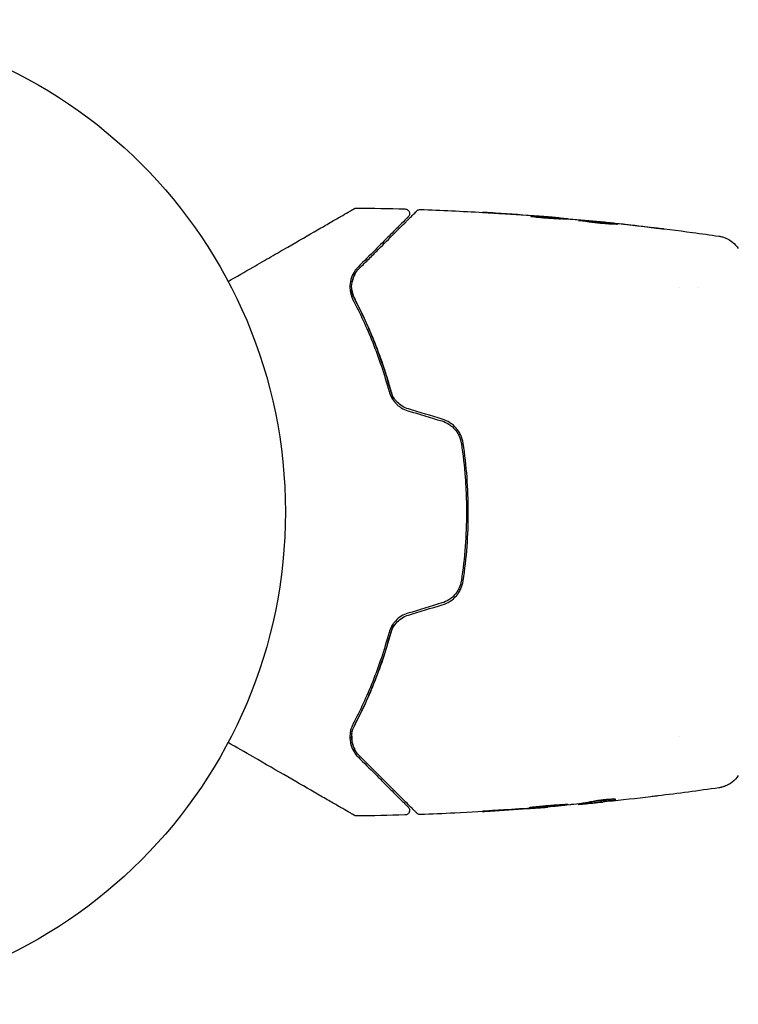
# Model space of a CAD drawing. Units: millimetres. Extents: x -16014 to 16014, y -8904 to 8991.
# Drawn here: x -14439 to -14362, y 2364 to 2470 of the extents above; entities that cross this region are included whole.
import ezdxf

# ---------------------------------------------------------------- set-up
doc = ezdxf.new("R2010")
doc.units = ezdxf.units.MM
doc.header["$LTSCALE"] = 20
doc.layers.add('2d', color=230, linetype='Continuous')

msp = doc.modelspace()

# ---------------------------------------------------------------- linework, layer by layer
at = {"layer": '2d'}
for p, q in [((-14381.4, 2448.21), (-14381.4, 2448.3)), ((-14380.36, 2448.15), (-14380.36, 2448.21)), ((-14377.08, 2447.89), (-14377.08, 2447.92)), ((-14368.36, 2440.8), (-14368.36, 2440.8)), ((-14366.38, 2440.8), (-14366.38, 2440.8)), ((-14368.36, 2392.5), (-14368.36, 2392.5)), ((-14379.34, 2385.23), (-14379.34, 2385.18)), ((-14378.3, 2385.37), (-14378.3, 2385.27)), ((-14382.61, 2384.9), (-14382.61, 2384.87))]:
    msp.add_line(p, q, dxfattribs=at)
msp.add_circle((-14463.85, 2416.65), 53, dxfattribs=at)
for points, knots in [([(-14417.02, 2441.46), (-14416.1, 2441.99), (-14415.2, 2442.51), (-14413.67, 2443.39), (-14413.03, 2443.76), (-14411.78, 2444.48), (-14411.18, 2444.83), (-14409.43, 2445.84), (-14408.35, 2446.46), (-14407.15, 2447.16), (-14406.91, 2447.29), (-14406.46, 2447.55), (-14406.24, 2447.68), (-14405.62, 2448.04), (-14405.24, 2448.26), (-14404.59, 2448.63), (-14404.32, 2448.79), (-14403.99, 2448.98), (-14403.9, 2449.03), (-14403.75, 2449.12), (-14403.69, 2449.15), (-14403.63, 2449.19), (-14403.61, 2449.2), (-14403.59, 2449.21), (-14403.59, 2449.21), (-14403.57, 2449.22), (-14403.56, 2449.23), (-14403.53, 2449.25), (-14403.51, 2449.26), (-14403.47, 2449.28), (-14403.45, 2449.29), (-14403.43, 2449.3), (-14403.42, 2449.31), (-14403.42, 2449.31)], [0.00199215, 0.00199215, 0.00199215, 0.00199215, 0.00593492, 0.00593492, 0.00890238, 0.00890238, 0.01186983, 0.01186983, 0.01780475, 0.01780475, 0.01928848, 0.01928848, 0.02077221, 0.02077221, 0.02373967, 0.02373967, 0.02670713, 0.02670713, 0.02819086, 0.02819086, 0.02967459, 0.02967459, 0.03041645, 0.03041645, 0.03115832, 0.03115832, 0.03264205, 0.03264205, 0.0356095, 0.0356095, 0.04154442, 0.04154442, 0.04655546, 0.04655546, 0.04655546, 0.04655546]), ([(-14403.42, 2449.31), (-14403.41, 2449.31), (-14403.39, 2449.32), (-14403.36, 2449.34), (-14403.34, 2449.34), (-14403.27, 2449.37), (-14403.22, 2449.37), (-14403.17, 2449.37)], [0, 0, 0, 0, 0.054754, 0.054754, 0.1088548, 0.1088548, 0.2669812, 0.2669812, 0.2669812, 0.2669812]), ([(-14402.89, 2442.87), (-14402.53, 2443.23), (-14402.18, 2443.58), (-14401.5, 2444.25), (-14401.18, 2444.58), (-14400.24, 2445.52), (-14399.67, 2446.09), (-14398.67, 2447.09), (-14398.23, 2447.53), (-14397.77, 2447.98), (-14397.69, 2448.07), (-14397.53, 2448.23), (-14397.45, 2448.31), (-14397.24, 2448.51), (-14397.13, 2448.63), (-14396.95, 2448.81), (-14396.88, 2448.87), (-14396.82, 2448.93), (-14396.81, 2448.95), (-14396.8, 2448.96), (-14396.79, 2448.97), (-14396.76, 2449), (-14396.74, 2449.02), (-14396.71, 2449.04), (-14396.71, 2449.05), (-14396.69, 2449.06), (-14396.69, 2449.07), (-14396.69, 2449.07)], [0, 0, 0, 0, 0.00232139, 0.00232139, 0.00464279, 0.00464279, 0.00928557, 0.00928557, 0.01392836, 0.01392836, 0.01508906, 0.01508906, 0.01624975, 0.01624975, 0.01857115, 0.01857115, 0.02089254, 0.02089254, 0.02205324, 0.02205324, 0.02321393, 0.02321393, 0.02785672, 0.02785672, 0.03249951, 0.03249951, 0.03650692, 0.03650692, 0.03650692, 0.03650692]), ([(-14397.97, 2449.27), (-14397.91, 2449.26), (-14397.86, 2449.25), (-14397.76, 2449.22), (-14397.71, 2449.19), (-14397.62, 2449.12), (-14397.59, 2449.08), (-14397.53, 2448.99), (-14397.51, 2448.94), (-14397.48, 2448.83), (-14397.48, 2448.77), (-14397.49, 2448.67), (-14397.5, 2448.61), (-14397.55, 2448.51), (-14397.58, 2448.47), (-14397.62, 2448.42), (-14397.62, 2448.42), (-14397.63, 2448.41)], [0, 0, 0, 0, 0.16195, 0.16195, 0.324498, 0.324498, 0.487024, 0.487024, 0.649551, 0.649551, 0.812077, 0.812077, 0.974604, 0.974604, 1.137131, 1.137131, 1.15836, 1.15836, 1.15836, 1.15836]), ([(-14396.69, 2449.07), (-14396.68, 2449.08), (-14396.66, 2449.1), (-14396.63, 2449.12), (-14396.61, 2449.13), (-14396.56, 2449.16), (-14396.52, 2449.18), (-14396.43, 2449.21), (-14396.37, 2449.21), (-14396.32, 2449.21)], [0, 0, 0, 0, 0.0629599, 0.0629599, 0.1249315, 0.1249315, 0.2508956, 0.2508956, 0.4090428, 0.4090428, 0.4090428, 0.4090428]), ([(-14388.21, 2448.82), (-14388.41, 2448.83), (-14388.59, 2448.84), (-14388.93, 2448.86), (-14389.08, 2448.87), (-14389.34, 2448.89), (-14389.44, 2448.89), (-14389.54, 2448.9), (-14389.57, 2448.9), (-14389.6, 2448.9), (-14389.61, 2448.9), (-14389.61, 2448.9)], [0, 0, 0, 0, 0.000583833, 0.000583833, 0.001167665, 0.001167665, 0.001751498, 0.001751498, 0.002043414, 0.002043414, 0.00233533, 0.00233533, 0.00233533, 0.00233533]), ([(-14389.61, 2448.9), (-14389.61, 2448.9), (-14389.6, 2448.9), (-14389.55, 2448.9), (-14389.51, 2448.9), (-14389.36, 2448.89), (-14389.21, 2448.88), (-14388.94, 2448.86), (-14388.84, 2448.86), (-14388.63, 2448.84), (-14388.52, 2448.84), (-14388.29, 2448.82), (-14388.18, 2448.82), (-14387.94, 2448.8), (-14387.82, 2448.79), (-14387.7, 2448.78)], [0.00233533, 0.00233533, 0.00233533, 0.00233533, 0.002690934, 0.002690934, 0.003046538, 0.003046538, 0.003757746, 0.003757746, 0.00411335, 0.00411335, 0.004468954, 0.004468954, 0.004824559, 0.004824559, 0.005180163, 0.005180163, 0.005180163, 0.005180163]), ([(-14397.63, 2448.41), (-14397.63, 2448.41), (-14397.63, 2448.41), (-14397.64, 2448.4), (-14397.65, 2448.39), (-14397.67, 2448.37), (-14397.69, 2448.35), (-14397.72, 2448.33), (-14397.72, 2448.32), (-14397.73, 2448.31), (-14397.74, 2448.3), (-14397.77, 2448.27), (-14397.81, 2448.23), (-14398.01, 2448.03), (-14398.24, 2447.8), (-14398.7, 2447.34), (-14398.87, 2447.17), (-14399.26, 2446.79), (-14399.46, 2446.58), (-14400.13, 2445.91), (-14400.64, 2445.4), (-14401.76, 2444.28), (-14402.37, 2443.67), (-14403.03, 2443.01)], [0.03558387, 0.03558387, 0.03558387, 0.03558387, 0.03944311, 0.03944311, 0.04382568, 0.04382568, 0.04820825, 0.04820825, 0.04930389, 0.04930389, 0.05039953, 0.05039953, 0.05259082, 0.05259082, 0.05697338, 0.05697338, 0.05916467, 0.05916467, 0.06135595, 0.06135595, 0.06573852, 0.06573852, 0.07012109, 0.07012109, 0.07012109, 0.07012109]), ([(-14381.85, 2448.22), (-14382, 2448.22), (-14382.23, 2448.23), (-14382.78, 2448.27), (-14383.09, 2448.29), (-14383.68, 2448.35), (-14383.94, 2448.38), (-14384.32, 2448.43), (-14384.42, 2448.44), (-14384.42, 2448.45)], [0, 0, 0, 0, 0.000902006, 0.000902006, 0.001804012, 0.001804012, 0.002706017, 0.002706017, 0.003608023, 0.003608023, 0.003608023, 0.003608023]), ([(-14384.27, 2448.45), (-14383.81, 2448.43), (-14383.36, 2448.41), (-14382.45, 2448.37), (-14382, 2448.34), (-14381.55, 2448.31)], [0, 0, 0, 0, 0.00293865, 0.00293865, 0.005877301, 0.005877301, 0.005877301, 0.005877301]), ([(-14381.75, 2448.34), (-14381.98, 2448.36), (-14382.25, 2448.38), (-14382.85, 2448.43), (-14383.17, 2448.46), (-14383.51, 2448.48)], [0, 0, 0, 0, 0.001013144, 0.001013144, 0.002026288, 0.002026288, 0.002026288, 0.002026288]), ([(-14381.73, 2448.22), (-14382.12, 2448.25), (-14382.51, 2448.27), (-14383.01, 2448.29), (-14383.12, 2448.3), (-14383.22, 2448.3)], [0.000382019, 0.000382019, 0.000382019, 0.000382019, 0.002938651, 0.002938651, 0.003618023, 0.003618023, 0.003618023, 0.003618023]), ([(-14381.96, 2448.36), (-14381.79, 2448.35), (-14381.63, 2448.33), (-14381.31, 2448.31), (-14381.17, 2448.29), (-14380.78, 2448.26), (-14380.6, 2448.24), (-14380.52, 2448.23)], [0, 0, 0, 0, 0.000502062, 0.000502062, 0.001004123, 0.001004123, 0.002008246, 0.002008246, 0.002008246, 0.002008246]), ([(-14379.63, 2448.11), (-14380, 2448.13), (-14380.37, 2448.15), (-14380.93, 2448.18), (-14381.11, 2448.19), (-14381.48, 2448.21), (-14381.67, 2448.22), (-14381.85, 2448.22)], [0, 0, 0, 0, 0.00236764, 0.00236764, 0.00355146, 0.00355146, 0.00473528, 0.00473528, 0.00473528, 0.00473528]), ([(-14381.55, 2448.31), (-14381.49, 2448.3), (-14381.44, 2448.3), (-14381.39, 2448.3), (-14381.39, 2448.3), (-14381.44, 2448.31), (-14381.56, 2448.32), (-14381.75, 2448.34)], [0, 0, 0, 0, 0.000405243, 0.000405243, 0.000810487, 0.000810487, 0.001620974, 0.001620974, 0.001620974, 0.001620974]), ([(-14379.3, 2448.04), (-14379.3, 2448.04), (-14379.28, 2448.04), (-14379.23, 2448.04), (-14379.19, 2448.04), (-14379.08, 2448.04), (-14379.02, 2448.03), (-14378.86, 2448.02), (-14378.77, 2448.02), (-14378.48, 2448), (-14378.25, 2447.98), (-14377.74, 2447.93), (-14377.47, 2447.9), (-14377.06, 2447.86), (-14376.92, 2447.85), (-14376.65, 2447.82), (-14376.52, 2447.81), (-14376.26, 2447.78), (-14376.14, 2447.77), (-14375.91, 2447.74), (-14375.81, 2447.73), (-14375.61, 2447.7), (-14375.53, 2447.69), (-14375.37, 2447.67), (-14375.31, 2447.66), (-14375.2, 2447.65), (-14375.16, 2447.64), (-14375.11, 2447.63), (-14375.09, 2447.63), (-14375.09, 2447.63)], [0, 0, 0, 0, 0.000411593, 0.000411593, 0.000823185, 0.000823185, 0.001234778, 0.001234778, 0.00164637, 0.00164637, 0.002469556, 0.002469556, 0.003292741, 0.003292741, 0.003704333, 0.003704333, 0.004115926, 0.004115926, 0.004527519, 0.004527519, 0.004939111, 0.004939111, 0.005350704, 0.005350704, 0.005762297, 0.005762297, 0.006173889, 0.006173889, 0.006585482, 0.006585482, 0.006585482, 0.006585482]), ([(-14375.09, 2447.63), (-14375.09, 2447.62), (-14375.11, 2447.62), (-14375.16, 2447.62), (-14375.2, 2447.62), (-14375.36, 2447.62), (-14375.52, 2447.62), (-14375.81, 2447.64), (-14375.92, 2447.64), (-14376.15, 2447.66), (-14376.27, 2447.67), (-14376.52, 2447.69), (-14376.66, 2447.7), (-14376.92, 2447.72), (-14377.06, 2447.74), (-14377.34, 2447.77), (-14377.47, 2447.78), (-14377.74, 2447.82), (-14377.87, 2447.83), (-14378.13, 2447.87), (-14378.25, 2447.88), (-14378.47, 2447.91), (-14378.58, 2447.93), (-14378.78, 2447.96), (-14378.86, 2447.97), (-14379.02, 2447.99), (-14379.08, 2448), (-14379.24, 2448.03), (-14379.3, 2448.04), (-14379.3, 2448.04)], [0.006585482, 0.006585482, 0.006585482, 0.006585482, 0.006997131, 0.006997131, 0.00740878, 0.00740878, 0.008232078, 0.008232078, 0.008643727, 0.008643727, 0.009055376, 0.009055376, 0.009467025, 0.009467025, 0.009878674, 0.009878674, 0.010290323, 0.010290323, 0.010701972, 0.010701972, 0.011113622, 0.011113622, 0.011525271, 0.011525271, 0.01193692, 0.01193692, 0.012348569, 0.012348569, 0.013171867, 0.013171867, 0.013171867, 0.013171867]), ([(-14376.01, 2447.65), (-14376.02, 2447.65), (-14376.02, 2447.65), (-14376.14, 2447.67), (-14376.26, 2447.68), (-14376.52, 2447.71), (-14376.65, 2447.72), (-14376.92, 2447.75), (-14377.05, 2447.76), (-14377.33, 2447.79), (-14377.47, 2447.8), (-14377.73, 2447.83), (-14377.87, 2447.84), (-14378.02, 2447.85), (-14378.05, 2447.86), (-14378.07, 2447.86)], [0.008624974, 0.008624974, 0.008624974, 0.008624974, 0.008646106, 0.008646106, 0.009057633, 0.009057633, 0.009469161, 0.009469161, 0.009880688, 0.009880688, 0.010292215, 0.010292215, 0.010703743, 0.010703743, 0.010787378, 0.010787378, 0.010787378, 0.010787378]), ([(-14377.08, 2447.92), (-14377.08, 2447.92), (-14377.06, 2447.91), (-14376.96, 2447.9), (-14376.88, 2447.9), (-14376.69, 2447.88), (-14376.58, 2447.86), (-14376.3, 2447.84), (-14376.15, 2447.82), (-14375.97, 2447.8)], [0, 0, 0, 0, 0.000630277, 0.000630277, 0.001260554, 0.001260554, 0.00189083, 0.00189083, 0.002521107, 0.002521107, 0.002521107, 0.002521107]), ([(-14376.89, 2447.9), (-14373.58, 2447.56), (-14370.28, 2447.18), (-14366.05, 2446.61), (-14365.11, 2446.47), (-14364.16, 2446.34)], [0, 0, 0, 0, 10.001335, 10.001335, 12.868133, 12.868133, 12.868133, 12.868133]), ([(-14370.89, 2447.22), (-14370.72, 2447.2), (-14370.58, 2447.18), (-14370.39, 2447.16), (-14370.33, 2447.15), (-14370.23, 2447.14), (-14370.19, 2447.13), (-14370.08, 2447.12), (-14370.05, 2447.11), (-14370.05, 2447.11), (-14370.08, 2447.11), (-14370.18, 2447.12), (-14370.23, 2447.12), (-14370.33, 2447.13), (-14370.38, 2447.14), (-14370.51, 2447.15), (-14370.58, 2447.16), (-14370.73, 2447.18), (-14370.81, 2447.19), (-14371.05, 2447.21), (-14371.23, 2447.23), (-14371.59, 2447.28), (-14371.77, 2447.3), (-14371.93, 2447.32)], [0, 0, 0, 0, 0.0005365, 0.0005365, 0.00080475, 0.00080475, 0.001072999, 0.001072999, 0.001609499, 0.001609499, 0.002145999, 0.002145999, 0.002414249, 0.002414249, 0.002682498, 0.002682498, 0.002950748, 0.002950748, 0.003218998, 0.003218998, 0.003755498, 0.003755498, 0.004291997, 0.004291997, 0.004291997, 0.004291997]), ([(-14364.16, 2446.34), (-14364.14, 2446.33), (-14364.1, 2446.33), (-14364.02, 2446.32), (-14363.99, 2446.31), (-14363.89, 2446.29), (-14363.84, 2446.27), (-14363.71, 2446.24), (-14363.65, 2446.22), (-14363.47, 2446.16), (-14363.36, 2446.11), (-14363.06, 2445.96), (-14362.88, 2445.84), (-14362.47, 2445.51), (-14362.25, 2445.27), (-14362.08, 2445.01)], [0, 0, 0, 0, 0.306795, 0.306795, 0.490645, 0.490645, 0.697089, 0.697089, 0.91363, 0.91363, 1.272934, 1.272934, 1.923774, 1.923774, 2.86411, 2.86411, 2.86411, 2.86411]), ([(-14403.03, 2443.01), (-14403.25, 2442.79), (-14403.43, 2442.55), (-14403.7, 2442.03), (-14403.8, 2441.75), (-14403.91, 2441.16), (-14403.93, 2440.85), (-14403.85, 2440.19), (-14403.75, 2439.85), (-14403.57, 2439.49)], [0, 0, 0, 0, 0.001613359, 0.001613359, 0.003226717, 0.003226717, 0.004840076, 0.004840076, 0.006453435, 0.006453435, 0.006453435, 0.006453435]), ([(-14403.39, 2439.59), (-14403.47, 2439.74), (-14403.53, 2439.89), (-14403.63, 2440.19), (-14403.66, 2440.34), (-14403.73, 2440.79), (-14403.72, 2441.08), (-14403.65, 2441.51), (-14403.61, 2441.65), (-14403.52, 2441.91), (-14403.47, 2442.04), (-14403.27, 2442.42), (-14403.11, 2442.65), (-14402.89, 2442.87)], [0, 0, 0, 0, 0.000615532, 0.000615532, 0.001231063, 0.001231063, 0.002462127, 0.002462127, 0.003077658, 0.003077658, 0.00369319, 0.00369319, 0.004924253, 0.004924253, 0.004924253, 0.004924253]), ([(-14403.39, 2442.2), (-14403.51, 2441.97), (-14403.6, 2441.73), (-14403.65, 2441.45), (-14403.66, 2441.43), (-14403.66, 2441.42)], [0.00163779, 0.00163779, 0.00163779, 0.00163779, 0.003148693, 0.003148693, 0.003243526, 0.003243526, 0.003243526, 0.003243526]), ([(-14403.69, 2440.54), (-14403.67, 2440.4), (-14403.64, 2440.25), (-14403.55, 2439.93), (-14403.48, 2439.76), (-14403.39, 2439.59)], [0.004794546, 0.004794546, 0.004794546, 0.004794546, 0.005510213, 0.005510213, 0.006297386, 0.006297386, 0.006297386, 0.006297386]), ([(-14403.57, 2439.49), (-14402.82, 2438.06), (-14402.1, 2436.52), (-14400.8, 2433.24), (-14400.2, 2431.49), (-14399.69, 2429.63)], [0, 0, 0, 0, 0.0061147, 0.0061147, 0.01222939, 0.01222939, 0.01222939, 0.01222939]), ([(-14403.39, 2439.59), (-14402.64, 2438.15), (-14401.9, 2436.57), (-14400.88, 2433.99), (-14400.55, 2433.09), (-14400.09, 2431.69), (-14399.94, 2431.21), (-14399.66, 2430.25), (-14399.52, 2429.77), (-14399.34, 2429.08), (-14399.28, 2428.87), (-14399.23, 2428.67)], [0, 0, 0, 0, 0.00651672, 0.00651672, 0.00977508, 0.00977508, 0.01140426, 0.01140426, 0.01303345, 0.01303345, 0.01370133, 0.01370133, 0.01370133, 0.01370133]), ([(-14399.5, 2429.68), (-14400.02, 2431.57), (-14400.62, 2433.33), (-14401.93, 2436.63), (-14402.65, 2438.16), (-14403.39, 2439.59)], [0, 0, 0, 0, 0.00623929, 0.00623929, 0.01247858, 0.01247858, 0.01247858, 0.01247858]), ([(-14399.69, 2429.63), (-14399.63, 2429.4), (-14399.54, 2429.17), (-14399.3, 2428.74), (-14399.15, 2428.54), (-14398.88, 2428.26), (-14398.79, 2428.17), (-14398.59, 2428.01), (-14398.48, 2427.93), (-14398.15, 2427.73), (-14397.91, 2427.62), (-14397.66, 2427.55)], [0, 0, 0, 0, 0.000784153, 0.000784153, 0.001568305, 0.001568305, 0.001960381, 0.001960381, 0.002352458, 0.002352458, 0.00313661, 0.00313661, 0.00313661, 0.00313661]), ([(-14397.61, 2427.74), (-14397.84, 2427.81), (-14398.06, 2427.91), (-14398.46, 2428.16), (-14398.65, 2428.31), (-14398.9, 2428.57), (-14398.98, 2428.66), (-14399.12, 2428.85), (-14399.18, 2428.95), (-14399.35, 2429.25), (-14399.44, 2429.46), (-14399.5, 2429.68)], [0, 0, 0, 0, 0.000725564, 0.000725564, 0.001451129, 0.001451129, 0.001813911, 0.001813911, 0.002176693, 0.002176693, 0.002902258, 0.002902258, 0.002902258, 0.002902258]), ([(-14394, 2426.45), (-14393.73, 2426.36), (-14393.47, 2426.24), (-14393.12, 2426.01), (-14393, 2425.93), (-14392.79, 2425.74), (-14392.69, 2425.64), (-14392.51, 2425.43), (-14392.42, 2425.31), (-14392.27, 2425.08), (-14392.2, 2424.95), (-14392.03, 2424.57), (-14391.95, 2424.3), (-14391.9, 2424.02)], [0, 0, 0, 0, 0.000855596, 0.000855596, 0.001283394, 0.001283394, 0.001711192, 0.001711192, 0.00213899, 0.00213899, 0.002566788, 0.002566788, 0.003422384, 0.003422384, 0.003422384, 0.003422384]), ([(-14391.71, 2424.05), (-14391.75, 2424.35), (-14391.84, 2424.63), (-14392.02, 2425.04), (-14392.09, 2425.17), (-14392.25, 2425.42), (-14392.35, 2425.55), (-14392.54, 2425.77), (-14392.65, 2425.88), (-14392.88, 2426.08), (-14393, 2426.17), (-14393.38, 2426.42), (-14393.66, 2426.55), (-14393.95, 2426.64)], [0, 0, 0, 0, 0.000915866, 0.000915866, 0.001373799, 0.001373799, 0.001831733, 0.001831733, 0.002289666, 0.002289666, 0.002747599, 0.002747599, 0.003663465, 0.003663465, 0.003663465, 0.003663465]), ([(-14391.9, 2424.02), (-14391.72, 2422.81), (-14391.58, 2421.59), (-14391.44, 2419.73), (-14391.41, 2419.11), (-14391.36, 2417.86), (-14391.35, 2417.24), (-14391.35, 2414.14), (-14391.54, 2411.69), (-14391.9, 2409.27)], [0, 0, 0, 0, 0.00374303, 0.00374303, 0.00561455, 0.00561455, 0.00748606, 0.00748606, 0.01497212, 0.01497212, 0.01497212, 0.01497212]), ([(-14391.71, 2409.24), (-14391.52, 2410.45), (-14391.38, 2411.68), (-14391.19, 2414.16), (-14391.15, 2415.43), (-14391.15, 2417.92), (-14391.2, 2419.16), (-14391.38, 2421.62), (-14391.52, 2422.84), (-14391.71, 2424.05)], [0, 0, 0, 0, 0.00375982, 0.00375982, 0.00751965, 0.00751965, 0.01127947, 0.01127947, 0.01503929, 0.01503929, 0.01503929, 0.01503929]), ([(-14391.9, 2409.27), (-14391.95, 2408.99), (-14392.03, 2408.72), (-14392.2, 2408.34), (-14392.27, 2408.21), (-14392.42, 2407.98), (-14392.51, 2407.86), (-14392.69, 2407.65), (-14392.79, 2407.55), (-14393.01, 2407.36), (-14393.12, 2407.28), (-14393.48, 2407.05), (-14393.73, 2406.93), (-14394, 2406.85)], [0, 0, 0, 0, 0.000853481, 0.000853481, 0.001280221, 0.001280221, 0.001706962, 0.001706962, 0.002133702, 0.002133702, 0.002560443, 0.002560443, 0.003413923, 0.003413923, 0.003413923, 0.003413923]), ([(-14393.95, 2406.65), (-14393.65, 2406.74), (-14393.37, 2406.87), (-14392.87, 2407.2), (-14392.64, 2407.41), (-14392.34, 2407.75), (-14392.25, 2407.87), (-14392.09, 2408.12), (-14392.02, 2408.26), (-14391.83, 2408.66), (-14391.75, 2408.94), (-14391.71, 2409.24)], [0, 0, 0, 0, 0.000919101, 0.000919101, 0.001838201, 0.001838201, 0.002297751, 0.002297751, 0.002757302, 0.002757302, 0.003676402, 0.003676402, 0.003676402, 0.003676402]), ([(-14397.66, 2405.74), (-14397.91, 2405.67), (-14398.15, 2405.56), (-14398.59, 2405.29), (-14398.8, 2405.12), (-14399.06, 2404.84), (-14399.14, 2404.75), (-14399.29, 2404.54), (-14399.36, 2404.44), (-14399.54, 2404.11), (-14399.63, 2403.89), (-14399.69, 2403.66)], [0, 0, 0, 0, 0.000786752, 0.000786752, 0.001573503, 0.001573503, 0.001966879, 0.001966879, 0.002360255, 0.002360255, 0.003147007, 0.003147007, 0.003147007, 0.003147007]), ([(-14399.5, 2403.61), (-14399.44, 2403.83), (-14399.35, 2404.04), (-14399.12, 2404.45), (-14398.98, 2404.64), (-14398.65, 2404.98), (-14398.46, 2405.13), (-14398.05, 2405.38), (-14397.84, 2405.48), (-14397.61, 2405.55)], [0, 0, 0, 0, 0.000723096, 0.000723096, 0.001446192, 0.001446192, 0.002169288, 0.002169288, 0.002892384, 0.002892384, 0.002892384, 0.002892384]), ([(-14399.23, 2404.62), (-14399.28, 2404.42), (-14399.34, 2404.22), (-14399.65, 2403.03), (-14399.94, 2402.06), (-14400.55, 2400.21), (-14400.88, 2399.31), (-14401.56, 2397.59), (-14401.91, 2396.76), (-14402.64, 2395.18), (-14403.02, 2394.42), (-14403.39, 2393.71)], [0.03841577, 0.03841577, 0.03841577, 0.03841577, 0.03907858, 0.03907858, 0.0423315, 0.0423315, 0.04558442, 0.04558442, 0.04883735, 0.04883735, 0.05209027, 0.05209027, 0.05209027, 0.05209027]), ([(-14399.69, 2403.66), (-14400.2, 2401.8), (-14400.8, 2400.05), (-14402.1, 2396.77), (-14402.82, 2395.23), (-14403.57, 2393.8)], [0, 0, 0, 0, 0.0061147, 0.0061147, 0.01222939, 0.01222939, 0.01222939, 0.01222939]), ([(-14403.39, 2393.71), (-14402.65, 2395.13), (-14401.93, 2396.66), (-14400.62, 2399.96), (-14400.02, 2401.72), (-14399.5, 2403.61)], [0, 0, 0, 0, 0.00623929, 0.00623929, 0.01247858, 0.01247858, 0.01247858, 0.01247858]), ([(-14403.57, 2393.8), (-14403.66, 2393.62), (-14403.73, 2393.45), (-14403.84, 2393.1), (-14403.87, 2392.93), (-14403.93, 2392.44), (-14403.91, 2392.13), (-14403.83, 2391.68), (-14403.79, 2391.54), (-14403.69, 2391.26), (-14403.63, 2391.13), (-14403.43, 2390.74), (-14403.25, 2390.5), (-14403.03, 2390.28)], [0, 0, 0, 0, 0.000810209, 0.000810209, 0.001620418, 0.001620418, 0.003240837, 0.003240837, 0.004051046, 0.004051046, 0.004861255, 0.004861255, 0.006481673, 0.006481673, 0.006481673, 0.006481673]), ([(-14402.89, 2390.43), (-14403.11, 2390.64), (-14403.27, 2390.87), (-14403.47, 2391.25), (-14403.52, 2391.38), (-14403.61, 2391.65), (-14403.65, 2391.79), (-14403.72, 2392.21), (-14403.73, 2392.5), (-14403.64, 2393.1), (-14403.55, 2393.41), (-14403.39, 2393.71)], [0, 0, 0, 0, 0.001221021, 0.001221021, 0.001831532, 0.001831532, 0.002442042, 0.002442042, 0.003663063, 0.003663063, 0.004884084, 0.004884084, 0.004884084, 0.004884084]), ([(-14403.42, 2383.99), (-14403.42, 2383.99), (-14403.43, 2383.99), (-14403.45, 2384), (-14403.47, 2384.01), (-14403.51, 2384.03), (-14403.52, 2384.04), (-14403.56, 2384.06), (-14403.57, 2384.07), (-14403.59, 2384.08), (-14403.59, 2384.08), (-14403.61, 2384.09), (-14403.62, 2384.1), (-14403.68, 2384.14), (-14403.74, 2384.17), (-14403.89, 2384.26), (-14403.99, 2384.31), (-14404.31, 2384.5), (-14404.59, 2384.66), (-14405.24, 2385.03), (-14405.61, 2385.25), (-14406.43, 2385.72), (-14406.89, 2385.99), (-14408.35, 2386.83), (-14409.43, 2387.45), (-14411.76, 2388.8), (-14413, 2389.52), (-14415.19, 2390.78), (-14416.09, 2391.3), (-14417.02, 2391.83)], [0.04849628, 0.04849628, 0.04849628, 0.04849628, 0.05354217, 0.05354217, 0.0594913, 0.0594913, 0.06246586, 0.06246586, 0.06395314, 0.06395314, 0.06469679, 0.06469679, 0.06544043, 0.06544043, 0.06692771, 0.06692771, 0.06841499, 0.06841499, 0.07138956, 0.07138956, 0.07436412, 0.07436412, 0.07733869, 0.07733869, 0.08328782, 0.08328782, 0.08923695, 0.08923695, 0.09319251, 0.09319251, 0.09319251, 0.09319251]), ([(-14396.69, 2384.22), (-14396.69, 2384.22), (-14396.69, 2384.23), (-14396.71, 2384.24), (-14396.71, 2384.25), (-14396.74, 2384.28), (-14396.76, 2384.3), (-14396.79, 2384.33), (-14396.8, 2384.33), (-14396.82, 2384.35), (-14396.83, 2384.36), (-14396.89, 2384.43), (-14396.96, 2384.5), (-14397.15, 2384.68), (-14397.26, 2384.8), (-14397.54, 2385.08), (-14397.7, 2385.24), (-14398.26, 2385.79), (-14398.7, 2386.23), (-14399.7, 2387.24), (-14400.27, 2387.8), (-14401.5, 2389.03), (-14402.17, 2389.71), (-14402.89, 2390.43)], [0.03687716, 0.03687716, 0.03687716, 0.03687716, 0.04076651, 0.04076651, 0.04529612, 0.04529612, 0.04982573, 0.04982573, 0.05095814, 0.05095814, 0.05209054, 0.05209054, 0.05435535, 0.05435535, 0.05662015, 0.05662015, 0.05888496, 0.05888496, 0.06341457, 0.06341457, 0.06794418, 0.06794418, 0.0724738, 0.0724738, 0.0724738, 0.0724738]), ([(-14403.03, 2390.28), (-14402.38, 2389.63), (-14401.76, 2389.01), (-14400.91, 2388.17), (-14400.65, 2387.9), (-14400.14, 2387.39), (-14399.9, 2387.15), (-14399.24, 2386.49), (-14398.86, 2386.11), (-14398.4, 2385.65), (-14398.26, 2385.52), (-14398.09, 2385.35), (-14398.04, 2385.29), (-14397.95, 2385.2), (-14397.91, 2385.16), (-14397.81, 2385.06), (-14397.77, 2385.02), (-14397.74, 2384.99), (-14397.73, 2384.98), (-14397.72, 2384.97), (-14397.72, 2384.97), (-14397.69, 2384.94), (-14397.67, 2384.92), (-14397.65, 2384.9), (-14397.64, 2384.89), (-14397.63, 2384.88), (-14397.63, 2384.88), (-14397.63, 2384.88)], [0, 0, 0, 0, 0.00442564, 0.00442564, 0.00663846, 0.00663846, 0.00885128, 0.00885128, 0.01327693, 0.01327693, 0.01548975, 0.01548975, 0.01659616, 0.01659616, 0.01770257, 0.01770257, 0.01991539, 0.01991539, 0.0210218, 0.0210218, 0.02212821, 0.02212821, 0.02655385, 0.02655385, 0.03097949, 0.03097949, 0.03492314, 0.03492314, 0.03492314, 0.03492314]), ([(-14362.08, 2388.28), (-14362.25, 2388.01), (-14362.48, 2387.76), (-14362.86, 2387.47), (-14362.99, 2387.38), (-14363.27, 2387.22), (-14363.41, 2387.16), (-14363.66, 2387.07), (-14363.78, 2387.03), (-14363.92, 2387), (-14363.95, 2386.99), (-14364.03, 2386.97), (-14364.07, 2386.97), (-14364.12, 2386.96), (-14364.14, 2386.96), (-14364.16, 2386.95)], [0, 0, 0, 0, 0.972176, 0.972176, 1.453012, 1.453012, 1.923321, 1.923321, 2.282533, 2.282533, 2.439441, 2.439441, 2.635782, 2.635782, 2.847721, 2.847721, 2.847721, 2.847721]), ([(-14370.75, 2386.08), (-14370.81, 2386.07), (-14370.87, 2386.06), (-14371.11, 2386.03), (-14371.29, 2386.01), (-14371.49, 2385.99)], [0.0043831083, 0.0043831083, 0.0043831083, 0.0043831083, 0.0046081794, 0.0046081794, 0.0051931773, 0.0051931773, 0.0051931773, 0.0051931773]), ([(-14364.16, 2386.95), (-14364.16, 2386.95), (-14364.16, 2386.95), (-14364.16, 2386.95), (-14364.16, 2386.95), (-14364.16, 2386.95)], [0.005429455217, 0.005429455217, 0.005429455217, 0.005429455217, 0.0054332298, 0.0054332298, 0.005435116917, 0.005435116917, 0.005435116917, 0.005435116917]), ([(-14384.6, 2384.8), (-14384.6, 2384.8), (-14384.59, 2384.8), (-14384.54, 2384.8), (-14384.49, 2384.8), (-14384.34, 2384.8), (-14384.18, 2384.81), (-14383.89, 2384.83), (-14383.78, 2384.84), (-14383.55, 2384.85), (-14383.43, 2384.86), (-14383.18, 2384.88), (-14383.04, 2384.89), (-14382.78, 2384.91), (-14382.64, 2384.92), (-14382.36, 2384.94), (-14382.23, 2384.96), (-14381.96, 2384.98), (-14381.83, 2384.99), (-14381.57, 2385.01), (-14381.45, 2385.02), (-14381.22, 2385.05), (-14381.11, 2385.06), (-14380.92, 2385.08), (-14380.83, 2385.09), (-14380.68, 2385.11), (-14380.61, 2385.11), (-14380.46, 2385.13), (-14380.4, 2385.15), (-14380.4, 2385.15)], [0.006580502, 0.006580502, 0.006580502, 0.006580502, 0.006991683, 0.006991683, 0.007402865, 0.007402865, 0.008225229, 0.008225229, 0.008636411, 0.008636411, 0.009047592, 0.009047592, 0.009458774, 0.009458774, 0.009869956, 0.009869956, 0.010281138, 0.010281138, 0.010692319, 0.010692319, 0.011103501, 0.011103501, 0.011514683, 0.011514683, 0.011925865, 0.011925865, 0.012337047, 0.012337047, 0.01315941, 0.01315941, 0.01315941, 0.01315941]), ([(-14380.4, 2385.15), (-14380.4, 2385.15), (-14380.41, 2385.15), (-14380.47, 2385.15), (-14380.51, 2385.15), (-14380.61, 2385.15), (-14380.68, 2385.15), (-14380.83, 2385.14), (-14380.92, 2385.13), (-14381.21, 2385.12), (-14381.45, 2385.1), (-14381.95, 2385.07), (-14382.23, 2385.04), (-14382.64, 2385.01), (-14382.78, 2385), (-14383.05, 2384.97), (-14383.18, 2384.96), (-14383.43, 2384.93), (-14383.55, 2384.92), (-14383.78, 2384.9), (-14383.89, 2384.89), (-14384.08, 2384.87), (-14384.17, 2384.86), (-14384.32, 2384.85), (-14384.39, 2384.84), (-14384.49, 2384.82), (-14384.53, 2384.82), (-14384.59, 2384.81), (-14384.6, 2384.81), (-14384.6, 2384.8)], [0, 0, 0, 0, 0.000411281, 0.000411281, 0.000822563, 0.000822563, 0.001233844, 0.001233844, 0.001645125, 0.001645125, 0.002467688, 0.002467688, 0.003290251, 0.003290251, 0.003701532, 0.003701532, 0.004112814, 0.004112814, 0.004524095, 0.004524095, 0.004935376, 0.004935376, 0.005346658, 0.005346658, 0.005757939, 0.005757939, 0.00616922, 0.00616922, 0.006580502, 0.006580502, 0.006580502, 0.006580502]), ([(-14377.84, 2385.46), (-14378.03, 2385.42), (-14378.21, 2385.38), (-14378.58, 2385.32), (-14378.77, 2385.3), (-14379.33, 2385.23), (-14379.7, 2385.18), (-14380.07, 2385.14)], [0, 0, 0, 0, 0.001186164, 0.001186164, 0.002372329, 0.002372329, 0.004744657, 0.004744657, 0.004744657, 0.004744657]), ([(-14379.18, 2385.18), (-14379.14, 2385.18), (-14379.07, 2385.19), (-14378.9, 2385.2), (-14378.79, 2385.21), (-14378.4, 2385.25), (-14378.08, 2385.28), (-14377.74, 2385.31)], [0, 0, 0, 0, 0.000502189, 0.000502189, 0.001004378, 0.001004378, 0.002008757, 0.002008757, 0.002008757, 0.002008757]), ([(-14377.95, 2385.3), (-14378.04, 2385.29), (-14378.12, 2385.28), (-14378.23, 2385.27), (-14378.27, 2385.27), (-14378.32, 2385.27), (-14378.27, 2385.28), (-14378.15, 2385.29)], [0, 0, 0, 0, 0.00040527, 0.00040527, 0.000810539, 0.000810539, 0.001621079, 0.001621079, 0.001621079, 0.001621079]), ([(-14375.59, 2385.72), (-14375.76, 2385.7), (-14375.94, 2385.67), (-14376.34, 2385.62), (-14376.56, 2385.59), (-14377.24, 2385.5), (-14377.69, 2385.44), (-14378.15, 2385.39)], [0.000338811, 0.000338811, 0.000338811, 0.000338811, 0.001471609, 0.001471609, 0.002943218, 0.002943218, 0.005886436, 0.005886436, 0.005886436, 0.005886436]), ([(-14378.15, 2385.29), (-14377.69, 2385.34), (-14377.24, 2385.4), (-14376.56, 2385.49), (-14376.34, 2385.52), (-14375.88, 2385.58), (-14375.66, 2385.61), (-14375.43, 2385.65)], [0, 0, 0, 0, 0.002943213, 0.002943213, 0.004414819, 0.004414819, 0.005886426, 0.005886426, 0.005886426, 0.005886426]), ([(-14376.19, 2385.47), (-14376.53, 2385.43), (-14376.85, 2385.4), (-14377.45, 2385.34), (-14377.72, 2385.32), (-14377.95, 2385.3)], [0, 0, 0, 0, 0.00101414, 0.00101414, 0.002028279, 0.002028279, 0.002028279, 0.002028279]), ([(-14375.28, 2385.69), (-14375.28, 2385.7), (-14375.3, 2385.71), (-14375.4, 2385.72), (-14375.47, 2385.72), (-14375.66, 2385.72), (-14375.77, 2385.72), (-14376.03, 2385.7), (-14376.17, 2385.69), (-14376.46, 2385.67), (-14376.61, 2385.65), (-14376.91, 2385.61), (-14377.06, 2385.59), (-14377.33, 2385.55), (-14377.46, 2385.53), (-14377.68, 2385.49), (-14377.77, 2385.47), (-14377.84, 2385.46)], [0.000653992, 0.000653992, 0.000653992, 0.000653992, 0.001105677, 0.001105677, 0.001557361, 0.001557361, 0.002009045, 0.002009045, 0.002460729, 0.002460729, 0.002912414, 0.002912414, 0.003364098, 0.003364098, 0.003815782, 0.003815782, 0.004267466, 0.004267466, 0.004267466, 0.004267466]), ([(-14375.43, 2385.65), (-14375.38, 2385.66), (-14375.34, 2385.66), (-14375.29, 2385.68), (-14375.28, 2385.69), (-14375.28, 2385.69)], [0, 0, 0, 0, 0.0003269962, 0.0003269962, 0.0006539924, 0.0006539924, 0.0006539924, 0.0006539924]), ([(-14403.17, 2383.92), (-14403.22, 2383.92), (-14403.28, 2383.93), (-14403.34, 2383.95), (-14403.36, 2383.95), (-14403.39, 2383.97), (-14403.41, 2383.98), (-14403.42, 2383.99)], [0.0000349, 0.0000349, 0.0000349, 0.0000349, 0.1620368, 0.1620368, 0.2142127, 0.2142127, 0.2669736, 0.2669736, 0.2669736, 0.2669736]), ([(-14397.63, 2384.88), (-14397.61, 2384.86), (-14397.6, 2384.85), (-14397.58, 2384.82), (-14397.56, 2384.8), (-14397.53, 2384.75), (-14397.51, 2384.71), (-14397.49, 2384.63), (-14397.48, 2384.59), (-14397.48, 2384.5), (-14397.48, 2384.46), (-14397.5, 2384.38), (-14397.52, 2384.34), (-14397.55, 2384.26), (-14397.58, 2384.23), (-14397.63, 2384.16), (-14397.66, 2384.14), (-14397.73, 2384.09), (-14397.77, 2384.07), (-14397.86, 2384.04), (-14397.91, 2384.03), (-14397.97, 2384.03)], [0, 0, 0, 0, 0.060654, 0.060654, 0.120423, 0.120423, 0.246387, 0.246387, 0.372351, 0.372351, 0.498315, 0.498315, 0.624279, 0.624279, 0.750243, 0.750243, 0.876207, 0.876207, 1.002172, 1.002172, 1.160335, 1.160335, 1.160335, 1.160335]), ([(-14396.32, 2384.08), (-14396.37, 2384.08), (-14396.43, 2384.08), (-14396.53, 2384.11), (-14396.58, 2384.14), (-14396.65, 2384.19), (-14396.67, 2384.21), (-14396.69, 2384.22)], [0.0000183, 0.0000183, 0.0000183, 0.0000183, 0.1620246, 0.1620246, 0.3245696, 0.3245696, 0.408602, 0.408602, 0.408602, 0.408602]), ([(-14382.66, 2384.87), (-14385.97, 2384.6), (-14389.28, 2384.39), (-14393.84, 2384.17), (-14395.08, 2384.12), (-14396.32, 2384.08)], [0, 0, 0, 0, 10.001335, 10.001335, 13.738506, 13.738506, 13.738506, 13.738506]), ([(-14387.76, 2384.54), (-14387.93, 2384.53), (-14388.11, 2384.52), (-14388.38, 2384.5), (-14388.47, 2384.5), (-14388.64, 2384.49), (-14388.73, 2384.48), (-14388.97, 2384.46), (-14389.13, 2384.45), (-14389.38, 2384.44), (-14389.48, 2384.43), (-14389.58, 2384.42), (-14389.61, 2384.42), (-14389.64, 2384.41), (-14389.65, 2384.41), (-14389.65, 2384.41), (-14389.64, 2384.41), (-14389.61, 2384.41), (-14389.58, 2384.41), (-14389.41, 2384.42), (-14389.14, 2384.43), (-14388.81, 2384.45)], [0, 0, 0, 0, 0.000535151, 0.000535151, 0.000802726, 0.000802726, 0.001070302, 0.001070302, 0.001605452, 0.001605452, 0.002140603, 0.002140603, 0.002408178, 0.002408178, 0.002675754, 0.002675754, 0.002943329, 0.002943329, 0.003210905, 0.003210905, 0.004281206, 0.004281206, 0.004281206, 0.004281206]), ([(-14383.72, 2384.79), (-14383.55, 2384.8), (-14383.4, 2384.81), (-14383.12, 2384.83), (-14383, 2384.84), (-14382.81, 2384.86), (-14382.74, 2384.86), (-14382.64, 2384.87), (-14382.61, 2384.87), (-14382.61, 2384.87)], [0, 0, 0, 0, 0.000629883, 0.000629883, 0.001259766, 0.001259766, 0.001889648, 0.001889648, 0.002519531, 0.002519531, 0.002519531, 0.002519531])]:
    msp.add_open_spline(points, degree=3, knots=knots, dxfattribs=at)
for points in [[(-14403.17, 2449.37), (-14401.43, 2449.35), (-14399.7, 2449.32), (-14397.97, 2449.27)], [(-14396.32, 2449.21), (-14394.07, 2449.13), (-14391.82, 2449.03), (-14389.57, 2448.9)], [(-14383.51, 2448.48), (-14385.07, 2448.61), (-14386.64, 2448.72), (-14388.21, 2448.82)], [(-14387.7, 2448.78), (-14386.2, 2448.69), (-14384.7, 2448.58), (-14383.2, 2448.46)], [(-14384.42, 2448.45), (-14384.42, 2448.45), (-14384.37, 2448.45), (-14384.27, 2448.45)], [(-14383.2, 2448.46), (-14382.79, 2448.43), (-14382.38, 2448.4), (-14381.96, 2448.36)], [(-14381.4, 2448.22), (-14381.32, 2448.21), (-14381.24, 2448.2), (-14381.16, 2448.2)], [(-14380.52, 2448.23), (-14380.41, 2448.22), (-14380.36, 2448.21), (-14380.36, 2448.21)], [(-14380.36, 2448.16), (-14380.36, 2448.16), (-14380.35, 2448.16), (-14380.33, 2448.15)], [(-14379.47, 2448.1), (-14379.53, 2448.1), (-14379.59, 2448.11), (-14379.63, 2448.11)], [(-14376.05, 2447.79), (-14377.19, 2447.9), (-14378.33, 2448), (-14379.47, 2448.1)], [(-14375.62, 2447.74), (-14375.76, 2447.76), (-14375.92, 2447.77), (-14376.05, 2447.79)], [(-14375.97, 2447.8), (-14375.65, 2447.77), (-14375.31, 2447.73), (-14374.95, 2447.69)], [(-14375.33, 2447.71), (-14375.43, 2447.72), (-14375.52, 2447.73), (-14375.62, 2447.74)], [(-14371.93, 2447.32), (-14373.07, 2447.46), (-14374.2, 2447.59), (-14375.33, 2447.71)], [(-14374.95, 2447.69), (-14373.59, 2447.55), (-14372.24, 2447.39), (-14370.89, 2447.22)], [(-14362.08, 2445.01), (-14362.08, 2445.01), (-14362.08, 2445.01), (-14362.08, 2445.01)], [(-14397.66, 2427.55), (-14396.44, 2427.18), (-14395.22, 2426.81), (-14394, 2426.45)], [(-14393.95, 2426.64), (-14395.17, 2427.01), (-14396.39, 2427.37), (-14397.61, 2427.74)], [(-14394, 2406.85), (-14395.22, 2406.48), (-14396.44, 2406.11), (-14397.66, 2405.74)], [(-14397.61, 2405.55), (-14396.39, 2405.92), (-14395.17, 2406.29), (-14393.95, 2406.65)], [(-14403.71, 2392.53), (-14403.72, 2392.29), (-14403.7, 2392.06), (-14403.66, 2391.85)], [(-14403.68, 2392.8), (-14403.69, 2392.79), (-14403.69, 2392.78), (-14403.69, 2392.77)], [(-14403.64, 2391.76), (-14403.58, 2391.53), (-14403.5, 2391.31), (-14403.39, 2391.11)], [(-14364.17, 2386.95), (-14366.36, 2386.64), (-14368.55, 2386.34), (-14370.75, 2386.08)], [(-14380.23, 2385.12), (-14381.37, 2385.01), (-14382.51, 2384.91), (-14383.64, 2384.82)], [(-14380.07, 2385.14), (-14380.11, 2385.14), (-14380.16, 2385.13), (-14380.23, 2385.12)], [(-14379.35, 2385.23), (-14379.34, 2385.23), (-14379.34, 2385.23), (-14379.34, 2385.23)], [(-14379.34, 2385.18), (-14379.34, 2385.17), (-14379.29, 2385.17), (-14379.18, 2385.18)], [(-14378.3, 2385.36), (-14378.37, 2385.35), (-14378.45, 2385.34), (-14378.52, 2385.33)], [(-14378.15, 2385.39), (-14378.17, 2385.39), (-14378.19, 2385.39), (-14378.2, 2385.38)], [(-14377.74, 2385.31), (-14377.38, 2385.35), (-14377.03, 2385.38), (-14376.67, 2385.42)], [(-14371.49, 2385.99), (-14373.05, 2385.8), (-14374.62, 2385.63), (-14376.19, 2385.47)], [(-14375.46, 2385.64), (-14375.46, 2385.64), (-14375.46, 2385.64), (-14375.46, 2385.64)], [(-14397.97, 2384.03), (-14399.7, 2383.97), (-14401.43, 2383.94), (-14403.17, 2383.92)], [(-14388.81, 2384.45), (-14387.45, 2384.53), (-14386.1, 2384.62), (-14384.75, 2384.71)], [(-14384.36, 2384.76), (-14385.5, 2384.68), (-14386.63, 2384.61), (-14387.76, 2384.54)], [(-14384.75, 2384.71), (-14384.39, 2384.74), (-14384.04, 2384.77), (-14383.72, 2384.79)], [(-14384.08, 2384.78), (-14384.18, 2384.78), (-14384.27, 2384.77), (-14384.36, 2384.76)], [(-14383.64, 2384.82), (-14383.78, 2384.81), (-14383.94, 2384.79), (-14384.08, 2384.78)]]:
    msp.add_open_spline(points, degree=3, dxfattribs=at)

doc.saveas('drawing.dxf')
